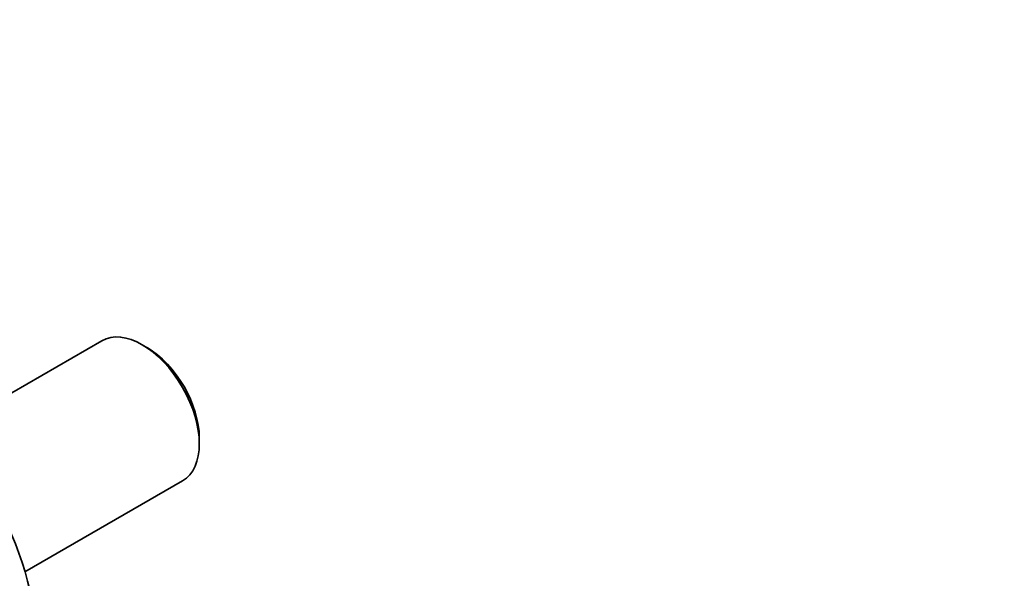
# Model space of a CAD drawing. Units: millimetres. Extents: x 0 to 1359, y 0 to 1218.
# Drawn here: x 350 to 516, y 211 to 305 of the extents above; entities that cross this region are included whole.
import ezdxf
from ezdxf import colors
from ezdxf.entities.mleader import LeaderData, LeaderLine
from ezdxf.math import Vec2, Vec3

# ---------------------------------------------------------------- set-up
doc = ezdxf.new("R2010")
doc.units = ezdxf.units.MM
doc.layers.add('DV7_Défaut', color=7, linetype='Continuous')
doc.layers.add('Défaut', color=7, linetype='Continuous')

# ---------------------------------------------------------------- blocks, each defined once
blk = doc.blocks.new('_DOT')
at = {"color": 0}
blk.add_line((0, 0), (-1, 0), dxfattribs=at)
at = {"color": 0, "const_width": 0.333}
blk.add_lwpolyline([(-0.1665, 0, 1), (0.1665, 0, 1)], format="xyb", close=True, dxfattribs=at)
blk = doc.blocks.new('SE6')
at = {"layer": 'DV7_Défaut', "color": 7, "linetype": 'Continuous', "lineweight": 35}
for p, q in [((363.97, 250.52), (337.45, 235.21)), ((371.61, 249.35), (370.77, 249.84)), ((380.38, 233.19), (380.38, 234.17)), ((351.05, 211.65), (377.57, 226.96))]:
    blk.add_line(p, q, dxfattribs=at)
for centre, major_axis, start_param, end_param in [((370.77, 238.74), (-6.8, 11.78), 3.141593, 6.283185), ((328.13, 214.12), (17.5, -30.31), 0.000465, 3.141943), ((371.61, 239.23), (6.2, -10.74), 0.785398, 2.356194)]:
    blk.add_ellipse(centre, major_axis=major_axis, ratio=0.57735, start_param=start_param, end_param=end_param, dxfattribs=at)

msp = doc.modelspace()

# ---------------------------------------------------------------- block references
at = {"layer": 'Défaut'}
msp.add_blockref('SE6', (0, 0), dxfattribs=at)

# ---------------------------------------------------------------- leaders
at = {"layer": 'Défaut', "color": 7, "linetype": 'Continuous', "lineweight": 18}
ml = msp.add_multileader_mtext('Standard', dxfattribs=at)
ml.set_content('{\\pxsm0.9;\\fSolid Edge ISO|b1||i0||c0|p34;\\W1.;20/02/2017\\P}', color=256)
ml.set_leader_properties()
ml.set_arrow_properties(name='DOT')
ml.build(insert=Vec2(0, 0))
ml.multileader.update_dxf_attribs({"leader_type": 0, "dogleg_length": 0, "arrow_head_size": 12})
ctx = ml.context
ctx.base_point, ctx.char_height, ctx.arrow_head_size, ctx.landing_gap_size = Vec3(1070.55, 1210.9), 12, 12, 4.2
notes = []
notes.append((ctx, [(0, (0, 0, 0), (0, 0), (1, 0), 1, [])]))
ctx.mtext.insert = Vec3(1072.55, 1217.02)
ml = msp.add_multileader_mtext('Standard', dxfattribs=at)
ml.set_content('{\\pxsm0.9;\\fArial|b1||i0||c0|p34;\\W1.;41GB\\P}', color=256)
ml.set_leader_properties()
ml.set_arrow_properties(name='DOT')
ml.build(insert=Vec2(0, 0))
ml.multileader.update_dxf_attribs({"leader_type": 0, "dogleg_length": 0, "arrow_head_size": 12})
ctx = ml.context
ctx.base_point, ctx.char_height, ctx.arrow_head_size, ctx.landing_gap_size = Vec3(351.43, 1210.73), 12, 12, 4.2
notes.append((ctx, [(0, (0, 0, 0), (0, 0), (1, 0), 1, [])]))
ctx.mtext.insert = Vec3(353.43, 1216.83)
for ctx, leaders in notes:
    for number, flags, end, landing, length, lines in leaders:
        leader = LeaderData()
        leader.index, (leader.has_last_leader_line, leader.has_dogleg_vector, leader.attachment_direction) = number, flags
        leader.last_leader_point, leader.dogleg_vector, leader.dogleg_length = Vec3(end), Vec3(landing), length
        for number, points, colour, breaks in lines:
            line = LeaderLine()
            line.index, line.vertices, line.color, line.breaks = number, Vec3.list(points), colors.encode_raw_color(colour), breaks
            leader.lines.append(line)
        ctx.leaders.append(leader)

doc.saveas('drawing.dxf')
